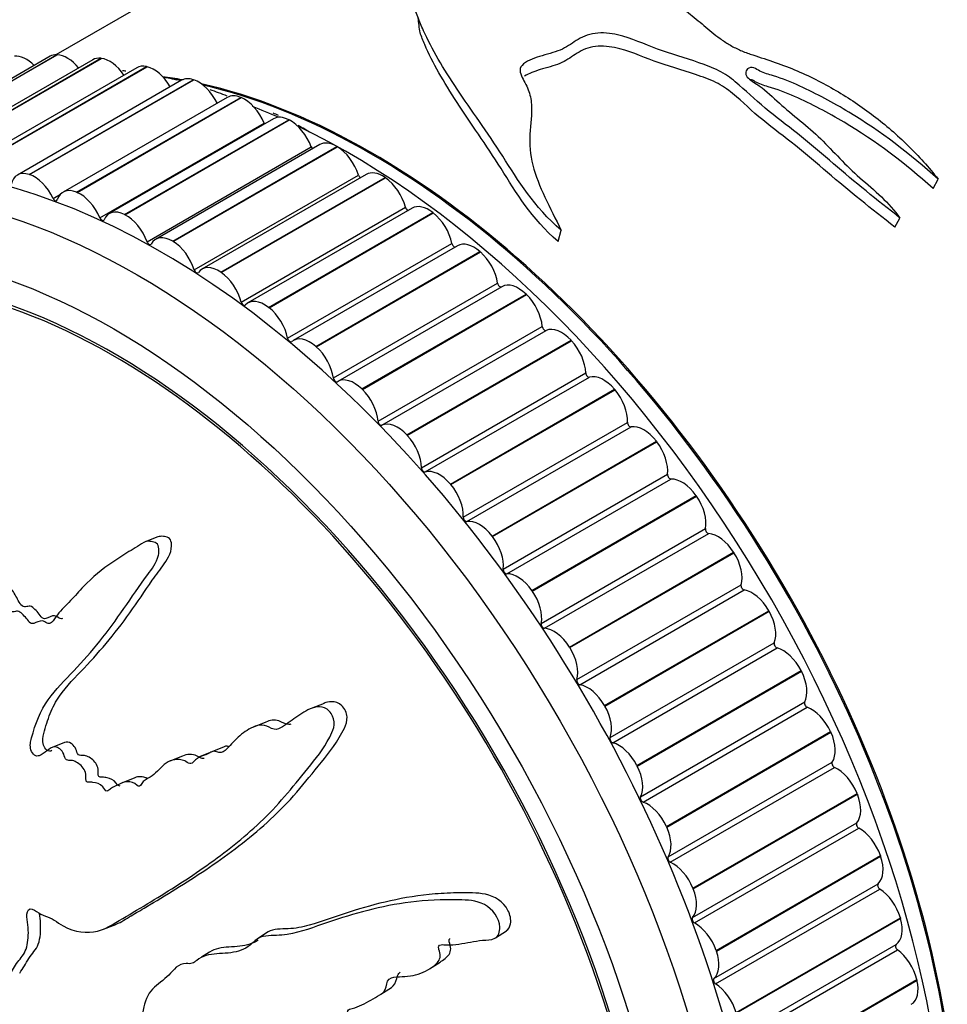
# Model space of a CAD drawing. Units: millimetres. Extents: x 0 to 1243, y 0 to 1074.
# Drawn here: x 263 to 290, y 276 to 305 of the extents above; entities that cross this region are included whole.
import ezdxf
from ezdxf import colors
from ezdxf.entities.mleader import LeaderData, LeaderLine
from ezdxf.math import Vec2, Vec3

# ---------------------------------------------------------------- set-up
doc = ezdxf.new("R2010")
doc.units = ezdxf.units.MM
doc.layers.add('DV7_Défaut', color=7, linetype='Continuous')
doc.layers.add('Défaut', color=7, linetype='Continuous')

# ---------------------------------------------------------------- blocks, each defined once
blk = doc.blocks.new('_DOT')
at = {"color": 0}
blk.add_line((0, 0), (-1, 0), dxfattribs=at)
at = {"color": 0, "const_width": 0.333}
blk.add_lwpolyline([(-0.1665, 0, 1), (0.1665, 0, 1)], format="xyb", close=True, dxfattribs=at)
blk = doc.blocks.new('SE6')
at = {"layer": 'DV7_Défaut', "color": 7, "linetype": 'Continuous'}
for p, q in [((269.668, 307.843), (263.624, 304.354)), ((263.451, 304.307), (258.502, 301.449)), ((258.697, 301.496), (263.646, 304.354)), ((258.71, 301.496), (263.66, 304.353)), ((263.646, 304.354), (263.66, 304.353)), ((264.735, 304.205), (259.786, 301.347)), ((260.031, 301.39), (264.981, 304.248)), ((260.045, 301.388), (264.994, 304.246)), ((261.406, 301.14), (266.356, 303.997)), ((261.42, 301.136), (266.37, 303.994)), ((264.981, 304.248), (264.994, 304.246)), ((266.356, 303.997), (266.37, 303.994)), ((266.058, 303.964), (261.109, 301.106)), ((267.413, 303.585), (262.463, 300.727)), ((262.813, 300.746), (267.763, 303.603)), ((262.827, 300.741), (267.777, 303.599)), ((267.763, 303.603), (267.777, 303.599)), ((268.79, 303.07), (263.84, 300.213)), ((264.244, 300.211), (269.194, 303.068)), ((264.259, 300.205), (269.208, 303.062)), ((269.194, 303.068), (269.208, 303.062)), ((264.949, 299.438), (269.899, 302.296)), ((270.181, 302.423), (265.232, 299.565)), ((265.691, 299.538), (270.64, 302.396)), ((265.705, 299.531), (270.655, 302.388)), ((270.64, 302.396), (270.655, 302.388)), ((271.58, 301.647), (266.63, 298.789)), ((266.369, 298.719), (271.318, 301.576)), ((267.143, 298.732), (272.093, 301.59)), ((267.158, 298.723), (272.108, 301.581)), ((272.093, 301.59), (272.108, 301.581)), ((262.813, 300.746), (262.827, 300.741)), ((267.791, 297.871), (272.741, 300.728)), ((272.975, 300.747), (268.026, 297.89)), ((268.594, 297.797), (273.544, 300.654)), ((268.609, 297.787), (273.558, 300.644)), ((273.544, 300.654), (273.558, 300.644)), ((290.062, 300.324), (290.215, 300.604)), ((263.54, 300.024), (263.765, 300.153)), ((264.244, 300.211), (264.259, 300.205)), ((265.691, 299.538), (265.705, 299.531)), ((269.207, 296.899), (274.157, 299.757)), ((274.361, 299.729), (269.411, 296.871)), ((270.034, 296.738), (274.984, 299.596)), ((270.048, 296.727), (274.998, 299.585)), ((274.984, 299.596), (274.998, 299.585)), ((288.906, 299.159), (289.064, 299.432)), ((278.762, 298.722), (278.853, 299.064)), ((267.143, 298.732), (267.158, 298.723)), ((270.608, 295.81), (275.558, 298.667)), ((275.728, 298.598), (270.778, 295.74)), ((271.454, 295.563), (276.404, 298.421)), ((271.468, 295.551), (276.418, 298.409)), ((276.404, 298.421), (276.418, 298.409)), ((268.594, 297.797), (268.609, 297.787)), ((271.987, 294.609), (276.937, 297.467)), ((277.067, 297.362), (272.117, 294.504)), ((272.846, 294.278), (277.796, 297.136)), ((272.86, 294.265), (277.81, 297.123)), ((277.796, 297.136), (277.81, 297.123)), ((270.034, 296.738), (270.048, 296.727)), ((273.334, 293.304), (278.284, 296.162)), ((273.451, 293.184), (278.401, 296.042)), ((274.202, 292.891), (279.152, 295.749)), ((274.215, 292.877), (279.165, 295.734)), ((279.152, 295.749), (279.165, 295.734)), ((271.454, 295.563), (271.468, 295.551)), ((274.642, 291.903), (279.591, 294.761)), ((274.755, 291.775), (279.705, 294.633)), ((272.846, 294.278), (272.86, 294.265)), ((275.513, 291.41), (280.463, 294.268)), ((275.526, 291.395), (280.476, 294.253)), ((280.463, 294.268), (280.476, 294.253)), ((275.902, 290.415), (280.852, 293.272)), ((276.011, 290.279), (280.961, 293.137)), ((274.202, 292.891), (274.215, 292.877)), ((276.771, 289.845), (281.721, 292.703)), ((281.721, 292.703), (281.734, 292.686)), ((276.784, 289.829), (281.734, 292.686)), ((277.108, 288.847), (282.057, 291.705)), ((277.211, 288.705), (282.161, 291.563)), ((275.513, 291.41), (275.526, 291.395)), ((277.97, 288.204), (282.92, 291.062)), ((277.982, 288.187), (282.931, 291.045)), ((282.92, 291.062), (282.931, 291.045)), ((278.251, 287.21), (283.201, 290.068)), ((266.693, 289.823), (266.315, 289.671)), ((276.771, 289.845), (276.784, 289.829)), ((278.349, 287.062), (283.299, 289.92)), ((279.101, 286.497), (284.051, 289.355)), ((279.112, 286.48), (284.062, 289.338)), ((284.051, 289.355), (284.062, 289.338)), ((279.326, 285.514), (284.275, 288.372)), ((277.97, 288.204), (277.982, 288.187)), ((279.417, 285.361), (284.367, 288.219)), ((280.158, 284.736), (285.108, 287.593)), ((280.168, 284.718), (285.118, 287.575)), ((285.108, 287.593), (285.118, 287.575)), ((279.101, 286.497), (279.112, 286.48)), ((280.325, 283.768), (285.274, 286.626)), ((280.409, 283.612), (285.359, 286.469)), ((281.135, 282.929), (286.084, 285.787)), ((281.144, 282.911), (286.094, 285.769)), ((286.084, 285.787), (286.094, 285.769)), ((271.704, 284.8), (271.319, 284.645)), ((280.158, 284.736), (280.168, 284.718)), ((281.242, 281.983), (286.192, 284.841)), ((281.319, 281.824), (286.269, 284.682)), ((269.953, 284.234), (269.576, 284.082)), ((282.025, 281.089), (286.974, 283.947)), ((282.033, 281.07), (286.983, 283.928)), ((286.974, 283.947), (286.983, 283.928)), ((263.885, 283.618), (263.513, 283.468)), ((267.437, 283.21), (267.062, 283.059)), ((268.323, 283.335), (267.948, 283.184)), ((268.696, 283.491), (268.321, 283.34)), ((281.135, 282.929), (281.144, 282.911)), ((282.073, 280.171), (287.022, 283.028)), ((282.142, 280.009), (287.092, 282.867)), ((265.999, 282.556), (265.627, 282.406)), ((282.823, 279.226), (287.773, 282.084)), ((282.831, 279.207), (287.781, 282.065)), ((287.773, 282.084), (287.781, 282.065)), ((282.811, 278.341), (287.761, 281.198)), ((282.025, 281.089), (282.033, 281.07)), ((282.872, 278.178), (287.822, 281.036)), ((283.525, 277.351), (288.475, 280.209)), ((283.532, 277.333), (288.482, 280.19)), ((288.475, 280.209), (288.482, 280.19)), ((283.454, 276.504), (288.403, 279.362)), ((282.823, 279.226), (282.831, 279.207)), ((283.506, 276.342), (288.455, 279.2)), ((284.127, 275.477), (289.076, 278.334)), ((284.132, 275.458), (289.082, 278.316)), ((289.076, 278.334), (289.082, 278.316)), ((265.054, 277.987), (265.427, 278.137)), ((270.019, 277.907), (269.704, 277.705)), ((276.878, 277.73), (277.206, 277.94)), ((268.256, 277.302), (268.01, 277.144)), ((283.525, 277.351), (283.532, 277.333)), ((283.995, 274.673), (288.945, 277.531)), ((284.038, 274.512), (288.988, 277.369)), ((274.887, 276.795), (275.202, 276.997)), ((284.624, 273.613), (289.573, 276.471)), ((284.628, 273.594), (289.578, 276.452)), ((289.573, 276.471), (289.578, 276.452)), ((273.419, 276.031), (273.734, 276.232))]:
    blk.add_line(p, q, dxfattribs=at)
for centre, radius, start, end in [((-37.632, 264.976), 314.788, 7.3076, 7.39102), ((264.443, 292.043), 11.887, 83.765, 84.2746), ((264.443, 292.043), 11.887, 76.2407, 77.85), ((264.443, 292.043), 11.887, 68.576, 71.2219), ((265.174, 291.694), 11.995, 64.5322, 65.3538), ((265.174, 291.694), 11.995, 59.195, 61.3441)]:
    blk.add_arc(centre, radius, start, end, dxfattribs=at)
for centre, major_axis, start_param, end_param in [((302.807, 298.109), (12.5, -21.651), 0, 3.141593), ((302.807, 298.109), (12.5, -21.651), 0, 3.141593), ((303.514, 298.517), (12.75, -22.084), 0, 3.339947), ((262.726, 303.404), (-0.5, 0.866), 5.145414, 6.02061), ((263.951, 303.441), (0.5, -0.866), 2.802223, 3.141593), ((263.964, 303.441), (-0.5, 0.866), 4.992509, 5.94304), ((265.235, 303.339), (0.5, -0.866), 2.724653, 3.141593), ((265.248, 303.337), (-0.5, 0.866), 4.850502, 5.86547), ((266.558, 303.098), (0.5, -0.866), 2.647083, 3.141593), ((266.572, 303.095), (0.5, -0.866), 1.57486, 2.646307), ((273.144, 280.983), (12.5, -21.651), -3.598208, -3.562534), ((273.109, 280.962), (12.5, -21.651), -3.598112, -3.566294), ((267.913, 302.719), (0.5, -0.866), 2.569513, 3.141593), ((267.926, 302.714), (0.5, -0.866), 1.433215, 2.568737), ((273.144, 280.983), (12.5, -21.651), 0.473242, 2.651194), ((273.109, 280.962), (12.5, -21.651), 0.477891, 2.645876), ((269.29, 302.204), (0.5, -0.866), 2.491942, 3.141593), ((269.304, 302.198), (0.5, -0.866), 1.355645, 2.491167), ((272.437, 280.575), (12.75, -22.084), -3.809934, -3.766219), ((266.78, 277.309), (12.925, -22.387), 0, 3.155315), ((269.958, 302.305), (-0.05, 0.0866), 1.355645, 1.666708), ((270.681, 301.557), (0.5, -0.866), 2.414372, 3.141593), ((270.695, 301.55), (0.5, -0.866), 1.278075, 2.413596), ((272.437, 280.575), (12.75, -22.084), 0.752641, 2.440745), ((272.08, 300.781), (0.5, -0.866), 2.336802, 3.141593), ((271.381, 301.579), (-0.05, 0.0866), 1.278075, 1.986527), ((272.093, 300.773), (0.5, -0.866), 1.200505, 2.336026), ((262.963, 299.861), (0.5, -0.866), 2.569513, 3.705034), ((262.977, 299.857), (-0.5, 0.866), 4.574808, 5.710329), ((272.805, 300.724), (-0.05, 0.0866), 1.200505, 2.277568), ((273.475, 299.881), (0.5, -0.866), 2.259232, 3.141593), ((273.489, 299.872), (0.5, -0.866), 1.122935, 2.258456), ((264.34, 299.347), (0.5, -0.866), 2.491942, 3.627464), ((264.354, 299.341), (-0.5, 0.866), 4.497238, 5.632759), ((263.597, 300.041), (-0.05, 0.0866), 1.433215, 3.627464), ((274.861, 298.863), (0.5, -0.866), 2.181662, 3.141593), ((265.732, 298.699), (0.5, -0.866), 2.414372, 3.549894), ((265.746, 298.692), (-0.5, 0.866), 4.419668, 5.555189), ((274.223, 299.745), (-0.05, 0.0866), 1.122935, 2.551447), ((274.875, 298.852), (0.5, -0.866), 1.045364, 2.180886), ((265.366, 276.492), (11.55, -20.005), 0, 4.508697), ((265.009, 299.448), (-0.05, 0.0866), 1.355645, 3.549894), ((265.366, 276.492), (11.5, -19.919), 0, 3.916894), ((266.431, 298.721), (-0.05, 0.0866), 1.278075, 3.472323), ((267.13, 297.923), (0.5, -0.866), 2.336802, 3.472323), ((267.144, 297.915), (-0.5, 0.866), 4.342097, 5.477619), ((275.626, 298.649), (-0.05, 0.0866), 1.045364, 2.81518), ((276.228, 297.732), (0.5, -0.866), 2.104091, 3.141593), ((276.241, 297.72), (0.5, -0.866), 0.967794, 2.103316), ((267.856, 297.866), (-0.05, 0.0866), 1.200505, 3.394753), ((268.526, 297.024), (0.5, -0.866), 2.259232, 3.394753), ((268.54, 297.014), (-0.5, 0.866), 4.264527, 5.400049), ((277.006, 297.441), (-0.05, 0.0866), 0.967794, 3.073756), ((277.567, 296.496), (0.5, -0.866), 2.026521, 3.141593), ((269.274, 296.888), (-0.05, 0.0866), 1.122935, 3.317183), ((269.911, 296.005), (0.5, -0.866), 2.181662, 3.317183), ((277.58, 296.483), (0.5, -0.866), 0.890224, 2.025745), ((269.925, 295.994), (-0.5, 0.866), 4.186957, 5.322479), ((278.354, 296.13), (0.05, -0.0866), 4.031817, 6.226065), ((278.872, 295.161), (-0.5, 0.866), 5.090544, 6.226065), ((270.677, 295.791), (-0.05, 0.0866), 1.045364, 3.239613), ((271.278, 294.874), (0.5, -0.866), 2.104091, 3.239613), ((278.885, 295.147), (0.5, -0.866), 0.812654, 1.948175), ((271.291, 294.862), (-0.5, 0.866), 4.109387, 5.244908), ((272.056, 294.584), (-0.05, 0.0866), 0.967794, 3.162043), ((272.617, 293.638), (0.5, -0.866), 2.026521, 3.162043), ((279.662, 294.723), (0.05, -0.0866), 3.954247, 6.148495), ((280.133, 293.736), (-0.5, 0.866), 5.012973, 6.148495), ((272.631, 293.625), (-0.5, 0.866), 4.031817, 5.167338), ((280.146, 293.721), (0.5, -0.866), 0.735084, 1.870605), ((273.404, 293.272), (-0.05, 0.0866), 0.890224, 3.084472), ((273.922, 292.303), (-0.5, 0.866), 5.090544, 6.226065), ((280.922, 293.228), (0.05, -0.0866), 3.876676, 6.070925), ((281.344, 292.229), (-0.5, 0.866), 4.935403, 6.070925), ((273.935, 292.289), (-0.5, 0.866), 3.954247, 5.089768), ((281.356, 292.214), (0.5, -0.866), 0.657514, 1.793035), ((274.712, 291.865), (-0.05, 0.0866), 0.812654, 3.006902), ((275.183, 290.878), (-0.5, 0.866), 5.012973, 6.148495), ((282.127, 291.654), (0.05, -0.0866), 3.799106, 5.993354), ((282.497, 290.65), (-0.5, 0.866), 4.857833, 5.993354), ((275.196, 290.864), (-0.5, 0.866), 3.876676, 5.012198), ((282.509, 290.634), (0.5, -0.866), 0.579943, 1.715465), ((275.973, 290.37), (-0.05, 0.0866), 0.735084, 2.929332), ((276.394, 289.372), (-0.5, 0.866), 4.935403, 6.070925), ((283.27, 290.011), (0.05, -0.0866), 3.721536, 5.915784), ((276.406, 289.356), (-0.5, 0.866), 3.799106, 4.934628), ((283.586, 289.008), (-0.5, 0.866), 4.780263, 5.915784), ((283.596, 288.992), (0.5, -0.866), 0.502373, 1.637895), ((277.178, 288.796), (-0.05, 0.0866), 0.657514, 2.851762), ((277.548, 287.793), (-0.5, 0.866), 4.857833, 5.993354), ((284.343, 288.31), (0.05, -0.0866), 3.643966, 5.838214), ((277.559, 287.777), (-0.5, 0.866), 3.721536, 4.857057), ((284.603, 287.313), (0.5, -0.866), 1.5611, 2.696621), ((284.613, 287.296), (0.5, -0.866), 0.424803, 1.560324), ((278.32, 287.154), (-0.05, 0.0866), 0.579943, 2.774192), ((278.636, 286.151), (-0.5, 0.866), 4.780263, 5.915784), ((278.647, 286.134), (-0.5, 0.866), 3.643966, 4.779487), ((285.34, 286.559), (0.05, -0.0866), 3.566396, 5.760644), ((285.543, 285.575), (0.5, -0.866), 1.48353, 2.619051), ((285.552, 285.557), (0.5, -0.866), 0.347233, 1.482754), ((279.393, 285.452), (-0.05, 0.0866), 0.502373, 2.696621), ((279.653, 284.455), (-0.5, 0.866), 4.702693, 5.838214), ((279.663, 284.438), (0.5, -0.866), 0.424803, 1.560324), ((286.256, 284.769), (0.05, -0.0866), 3.488825, 5.683074), ((286.399, 283.804), (0.5, -0.866), 1.40596, 2.541481), ((286.407, 283.786), (0.5, -0.866), 0.269663, 1.405184), ((280.391, 283.701), (-0.05, 0.0866), 0.424803, 2.619051), ((280.593, 282.717), (-0.5, 0.866), 4.625123, 5.760644), ((280.602, 282.699), (0.5, -0.866), 0.347233, 1.482754), ((287.084, 282.953), (0.05, -0.0866), 3.411255, 5.605504), ((287.168, 282.011), (0.5, -0.866), 1.328389, 2.463911), ((287.175, 281.993), (0.5, -0.866), 0.192092, 1.327614), ((281.306, 281.912), (-0.05, 0.0866), 0.347233, 2.541481), ((281.449, 280.946), (-0.5, 0.866), 4.547552, 5.683074), ((287.82, 281.119), (0.05, -0.0866), 3.333685, 5.527933), ((281.458, 280.928), (0.5, -0.866), 0.269663, 1.405184), ((287.843, 280.208), (0.5, -0.866), 1.250819, 2.386341), ((282.134, 280.095), (-0.05, 0.0866), 0.269663, 2.463911), ((282.218, 279.154), (-0.5, 0.866), 4.469982, 5.605504), ((287.849, 280.19), (0.5, -0.866), 0.114522, 1.250044), ((288.459, 279.279), (0.05, -0.0866), 3.256115, 5.450363), ((282.225, 279.136), (0.5, -0.866), 0.192092, 1.327614), ((288.422, 278.404), (0.5, -0.866), 1.173249, 2.308771), ((282.87, 278.261), (-0.05, 0.0866), 0.192092, 2.386341), ((282.893, 277.35), (-0.5, 0.866), 4.392412, 5.527933), ((288.427, 278.386), (0.5, -0.866), 0.036952, 1.172473), ((282.9, 277.332), (0.5, -0.866), 0.114522, 1.250044), ((288.997, 277.445), (0.05, -0.0866), 3.178545, 5.372793), ((288.9, 276.61), (0.5, -0.866), 1.095679, 2.2312), ((283.509, 276.422), (-0.05, 0.0866), 0.114522, 2.308771), ((288.904, 276.592), (-0.5, 0.866), 3.141593, 4.236496), ((283.472, 275.546), (-0.5, 0.866), 4.314842, 5.450363)]:
    blk.add_ellipse(centre, major_axis=major_axis, ratio=0.57735, start_param=start_param, end_param=end_param, dxfattribs=at)
for centre, major_axis in [((266.073, 276.9), (12.75, -22.084)), ((265.366, 276.492), (12, -20.785))]:
    blk.add_ellipse(centre, major_axis=major_axis, ratio=0.57735, dxfattribs=at)
for points, knots in [([(278.853, 299.064), (278.029, 299.77), (277.559, 300.569), (276.622, 302.021), (276.139, 302.692), (275.301, 303.94), (274.955, 304.523), (274.64, 305.22), (274.582, 305.358), (274.479, 305.63), (274.406, 305.763), (274.474, 306.043), (274.646, 306.184), (275.015, 306.436), (275.229, 306.552), (275.46, 306.663)], [0, 0, 0, 0, 0.25, 0.25, 0.5, 0.5, 0.75, 0.75, 0.8125, 0.8125, 0.875, 0.875, 0.9375, 0.9375, 1, 1, 1, 1]), ([(281.439, 306.472), (281.778, 306.262), (282.117, 306.04), (282.607, 305.682), (282.767, 305.559), (283.08, 305.302), (283.231, 305.169), (283.472, 304.972), (283.555, 304.907), (283.729, 304.78), (283.822, 304.718), (284.016, 304.603), (284.117, 304.55), (284.328, 304.457), (284.437, 304.416), (284.769, 304.299), (284.999, 304.231), (285.448, 304.078), (285.669, 303.994), (286.319, 303.721), (286.738, 303.511), (287.532, 303.046), (287.91, 302.791), (288.632, 302.237), (288.978, 301.938), (289.631, 301.299), (289.935, 300.961), (290.215, 300.604)], [0, 0, 0, 0, 0.125, 0.125, 0.1875, 0.1875, 0.25, 0.25, 0.28125, 0.28125, 0.3125, 0.3125, 0.34375, 0.34375, 0.375, 0.375, 0.4375, 0.4375, 0.5, 0.5, 0.625, 0.625, 0.75, 0.75, 0.875, 0.875, 1, 1, 1, 1]), ([(278.762, 298.722), (277.95, 299.417), (277.496, 300.207), (276.587, 301.64), (276.117, 302.302), (275.31, 303.534), (274.979, 304.109), (274.69, 304.781), (274.641, 304.902), (274.598, 305.022)], [0, 0, 0, 0, 0.310352, 0.310352, 0.620704, 0.620704, 0.931056, 0.931056, 1, 1, 1, 1]), ([(289.064, 299.432), (288.373, 299.973), (287.698, 300.52), (286.738, 301.346), (286.422, 301.619), (285.773, 302.142), (285.439, 302.392), (284.801, 302.904), (284.511, 303.178), (284.066, 303.571), (283.912, 303.695), (283.561, 303.902), (283.364, 303.985), (282.747, 304.208), (282.314, 304.331), (281.497, 304.611), (281.127, 304.795), (280.507, 304.973), (280.277, 305.013), (279.816, 305.011), (279.594, 304.948), (279.261, 304.761), (279.122, 304.65), (278.786, 304.467), (278.573, 304.409), (278.149, 304.29), (277.939, 304.225), (277.697, 304.069), (277.637, 304.006), (277.604, 303.865), (277.623, 303.793), (277.713, 303.584), (277.805, 303.446), (277.916, 303.158), (277.946, 303.008), (277.978, 302.563), (277.928, 302.264), (277.891, 301.654), (277.92, 301.344), (278.161, 300.393), (278.518, 299.742), (278.853, 299.064)], [0, 0, 0, 0, 0.125, 0.125, 0.1875, 0.1875, 0.25, 0.25, 0.3125, 0.3125, 0.34375, 0.34375, 0.375, 0.375, 0.4375, 0.4375, 0.5, 0.5, 0.53125, 0.53125, 0.5625, 0.5625, 0.59375, 0.59375, 0.625, 0.625, 0.65625, 0.65625, 0.671875, 0.671875, 0.6875, 0.6875, 0.71875, 0.71875, 0.75, 0.75, 0.8125, 0.8125, 0.875, 0.875, 1, 1, 1, 1]), ([(288.906, 299.159), (288.207, 299.702), (287.527, 300.252), (286.559, 301.082), (286.239, 301.356), (285.582, 301.879), (285.246, 302.129), (284.609, 302.647), (284.328, 302.934), (283.865, 303.314), (283.699, 303.428), (283.322, 303.612), (283.116, 303.687), (282.486, 303.894), (282.057, 304.017), (281.255, 304.305), (280.893, 304.493), (280.248, 304.612), (280.016, 304.629), (279.593, 304.555), (279.425, 304.462), (279.128, 304.27), (278.989, 304.166), (278.632, 304.017), (278.418, 303.968), (278.048, 303.853), (277.875, 303.791), (277.752, 303.704)], [0, 0, 0, 0, 0.1917488, 0.1917488, 0.2876232, 0.2876232, 0.3834976, 0.3834976, 0.479372, 0.479372, 0.5273091, 0.5273091, 0.5752463, 0.5752463, 0.6711207, 0.6711207, 0.7669951, 0.7669951, 0.8149323, 0.8149323, 0.8628695, 0.8628695, 0.9108067, 0.9108067, 0.9587439, 0.9587439, 1, 1, 1, 1]), ([(290.215, 300.604), (289.378, 301.36), (288.483, 302.045), (287.049, 302.909), (286.558, 303.176), (285.789, 303.527), (285.523, 303.634), (285.111, 303.764), (284.968, 303.798), (284.783, 303.894), (284.727, 303.935), (284.592, 303.985), (284.515, 303.963), (284.386, 303.856), (284.399, 303.735), (284.59, 303.564), (284.714, 303.493), (285.047, 303.258), (285.231, 303.073), (285.827, 302.537), (286.283, 302.202), (287.065, 301.433), (287.427, 301.021), (288.29, 300.266), (288.745, 299.895), (289.064, 299.432)], [0, 0, 0, 0, 0.25, 0.25, 0.375, 0.375, 0.4375, 0.4375, 0.46875, 0.46875, 0.484375, 0.484375, 0.5, 0.5, 0.53125, 0.53125, 0.5625, 0.5625, 0.625, 0.625, 0.75, 0.75, 0.875, 0.875, 1, 1, 1, 1]), ([(290.062, 300.324), (289.227, 301.075), (288.336, 301.753), (286.898, 302.604), (286.407, 302.868), (285.631, 303.209), (285.367, 303.311), (284.956, 303.43), (284.82, 303.474), (284.654, 303.571), (284.6, 303.604), (284.543, 303.611)], [0, 0, 0, 0, 0.518873, 0.518873, 0.77831, 0.77831, 0.908028, 0.908028, 0.972887, 0.972887, 1, 1, 1, 1]), ([(262.161, 276.519), (262.246, 276.643), (262.329, 276.772), (262.485, 277.042), (262.598, 277.139), (262.749, 277.42), (262.784, 277.61), (262.795, 277.909), (262.791, 278.014), (262.77, 278.228), (262.745, 278.34), (262.755, 278.543), (262.819, 278.629), (262.997, 278.57), (263.083, 278.485), (263.26, 278.397), (263.35, 278.373), (263.529, 278.294), (263.617, 278.233), (264.061, 277.935), (264.429, 277.867), (265.091, 277.954), (265.357, 278.15), (265.916, 278.479), (266.198, 278.646), (267.046, 279.159), (267.615, 279.519), (268.727, 280.309), (269.273, 280.735), (270.296, 281.699), (270.745, 282.26), (271.451, 283.121), (271.688, 283.423), (271.923, 283.873), (271.97, 283.964), (272.021, 284.178), (272.016, 284.305), (271.912, 284.529), (271.823, 284.624), (271.621, 284.705), (271.515, 284.701), (271.232, 284.632), (271.071, 284.519), (270.758, 284.306), (270.609, 284.194), (270.375, 284.048), (270.294, 283.991), (270.1, 284.044), (270.004, 284.117), (269.71, 284.172), (269.538, 284.078), (269.231, 283.89), (269.095, 283.768), (268.902, 283.567), (268.841, 283.496), (268.709, 283.367), (268.637, 283.292), (268.489, 283.332), (268.44, 283.357), (268.343, 283.355), (268.301, 283.333), (268.183, 283.263), (268.099, 283.228), (267.92, 283.179), (267.849, 283.115), (267.748, 283.009), (267.707, 282.975), (267.606, 282.999), (267.556, 283.041), (267.301, 283.147), (267.101, 283.102), (266.789, 282.887), (266.672, 282.722), (266.447, 282.554), (266.354, 282.529), (266.247, 282.437), (266.224, 282.388), (266.165, 282.31), (266.115, 282.28), (265.986, 282.419), (265.876, 282.438), (265.682, 282.439), (265.598, 282.395), (265.434, 282.313), (265.346, 282.283), (265.236, 282.198), (265.206, 282.151), (265.11, 282.153), (265.079, 282.239), (264.95, 282.376), (264.838, 282.402), (264.69, 282.424), (264.642, 282.421), (264.569, 282.425), (264.537, 282.44), (264.524, 282.506), (264.528, 282.537), (264.528, 282.631), (264.52, 282.698), (264.471, 282.826), (264.427, 282.879), (264.291, 283.007), (264.187, 283.073), (264.04, 283.082), (263.991, 283.071), (263.891, 283.123), (263.887, 283.21), (263.805, 283.394), (263.69, 283.484), (263.499, 283.486), (263.425, 283.421), (263.277, 283.31), (263.205, 283.252), (263.077, 283.207), (263.027, 283.205), (262.933, 283.275), (262.893, 283.335), (262.831, 283.526), (262.86, 283.648), (263.003, 284.187), (263.159, 284.586), (263.618, 285.232), (263.9, 285.499), (264.436, 286.067), (264.697, 286.365), (265.451, 287.301), (265.89, 287.993), (266.514, 288.852), (266.659, 289.022), (266.728, 289.324), (266.734, 289.389), (266.722, 289.523), (266.7, 289.6), (266.6, 289.663), (266.546, 289.668), (266.44, 289.688), (266.386, 289.692), (266.242, 289.652), (266.163, 289.581), (265.993, 289.477), (265.909, 289.425), (265.658, 289.27), (265.494, 289.166), (265.017, 288.841), (264.722, 288.604), (264.324, 288.183), (264.195, 288.037), (263.93, 287.757), (263.793, 287.624), (263.607, 287.395), (263.559, 287.297), (263.453, 287.202), (263.404, 287.189), (263.309, 287.241), (263.262, 287.285), (263.121, 287.294), (263.043, 287.235), (262.914, 287.197), (262.86, 287.198), (262.783, 287.3), (262.745, 287.352), (262.619, 287.487), (262.525, 287.588), (262.389, 287.571), (262.345, 287.554), (262.251, 287.563), (262.204, 287.61), (262.1, 287.775), (262.042, 287.898), (261.938, 288.063), (261.895, 288.109), (261.803, 288.158), (261.753, 288.185), (261.665, 288.359), (261.643, 288.492), (261.588, 288.747), (261.555, 288.873), (261.451, 289.252), (261.377, 289.504), (261.193, 290.266), (261.078, 290.776), (260.794, 291.785), (260.662, 292.293), (260.488, 293.06), (260.453, 293.327), (260.304, 293.678), (260.225, 293.772), (260.09, 293.8), (260.045, 293.808), (259.957, 293.793), (259.919, 293.752), (259.877, 293.573), (259.884, 293.437), (259.876, 293.179), (259.875, 293.05), (259.878, 292.663), (259.89, 292.405), (259.95, 291.63), (260.024, 291.115), (260.262, 289.578), (260.436, 288.554), (260.705, 287.277), (260.763, 287.022), (260.903, 286.514), (260.987, 286.26), (261.122, 285.75), (261.169, 285.49), (261.186, 285.175), (261.193, 285.108), (261.173, 285.026), (261.155, 285.003), (261.109, 285.035), (261.092, 285.065), (261.001, 285.196), (260.91, 285.308), (260.776, 285.311), (260.736, 285.292), (260.686, 285.246), (260.669, 285.219), (260.628, 285.261), (260.609, 285.287), (260.519, 285.416), (260.445, 285.521), (260.267, 285.646), (260.164, 285.671), (260.069, 285.574), (260.051, 285.52), (259.988, 285.455), (259.936, 285.509), (259.82, 285.649), (259.744, 285.75), (259.615, 285.856), (259.569, 285.882), (259.504, 285.888), (259.482, 285.878), (259.438, 285.905), (259.423, 285.941), (259.345, 286.085), (259.292, 286.207), (259.179, 286.447), (259.114, 286.581), (258.981, 286.655), (258.937, 286.652), (258.848, 286.673), (258.819, 286.746), (258.746, 286.935), (258.705, 287.064), (258.587, 287.453), (258.515, 287.713), (258.412, 288.106), (258.379, 288.237), (258.313, 288.499), (258.273, 288.64), (258.154, 288.79), (258.107, 288.819), (258.015, 288.875), (257.964, 288.918), (257.912, 289.126), (257.875, 289.264), (257.742, 289.67), (257.635, 289.933), (257.483, 290.331), (257.434, 290.475), (257.273, 290.663), (257.17, 290.717), (257.054, 290.971), (257.033, 291.116), (256.995, 291.394), (256.978, 291.533), (256.905, 291.951), (256.829, 292.228), (256.685, 292.62), (256.636, 292.754), (256.537, 292.925), (256.498, 292.974), (256.41, 293.026), (256.365, 293.025), (256.299, 293.036), (256.275, 293.041), (256.236, 293.086), (256.229, 293.126), (256.218, 293.231), (256.222, 293.301), (256.221, 293.511), (256.215, 293.653), (256.186, 294.079), (256.155, 294.364), (256.162, 294.79), (256.177, 294.932), (256.132, 295.216), (256.051, 295.314), (255.801, 295.438), (255.613, 295.315), (255.402, 294.856), (255.378, 294.559), (255.329, 293.711), (255.352, 293.137), (255.556, 291.447), (255.864, 290.339), (256.334, 288.684), (256.506, 288.134), (256.683, 287.303), (256.712, 287.022), (256.796, 286.607), (256.838, 286.468), (256.959, 286.205), (257.031, 286.079), (257.206, 285.68), (257.282, 285.393), (257.406, 284.81), (257.444, 284.517), (257.579, 284.082), (257.638, 283.94), (257.737, 283.734), (257.771, 283.666), (257.82, 283.52), (257.831, 283.441), (257.89, 283.044), (258.075, 282.797), (258.373, 282.264), (258.505, 281.98), (258.813, 281.455), (259.011, 281.242), (259.417, 280.891), (259.626, 280.732), (260.014, 280.298), (260.161, 279.999), (260.426, 279.618), (260.521, 279.499), (260.698, 279.243), (260.781, 279.098), (260.857, 278.798), (260.861, 278.649), (260.894, 278.351), (260.928, 278.2), (261.053, 277.888), (261.139, 277.739), (261.341, 277.496), (261.466, 277.427), (261.622, 277.235), (261.648, 277.149), (261.733, 277.005), (261.798, 276.963), (261.903, 276.84), (261.946, 276.765), (262.04, 276.624), (262.097, 276.567), (262.153, 276.509)], [0, 0, 0, 0, 0.007813, 0.007813, 0.015625, 0.015625, 0.023438, 0.023438, 0.027344, 0.027344, 0.03125, 0.03125, 0.035156, 0.035156, 0.039063, 0.039063, 0.042969, 0.042969, 0.046875, 0.046875, 0.0625, 0.0625, 0.078125, 0.078125, 0.09375, 0.09375, 0.125, 0.125, 0.15625, 0.15625, 0.1875, 0.1875, 0.203125, 0.203125, 0.207031, 0.207031, 0.210938, 0.210938, 0.214844, 0.214844, 0.21875, 0.21875, 0.226563, 0.226563, 0.234375, 0.234375, 0.238281, 0.238281, 0.242188, 0.242188, 0.25, 0.25, 0.257813, 0.257813, 0.261719, 0.261719, 0.265625, 0.265625, 0.267578, 0.267578, 0.269531, 0.269531, 0.273438, 0.273438, 0.277344, 0.277344, 0.279297, 0.279297, 0.28125, 0.28125, 0.289063, 0.289063, 0.296875, 0.296875, 0.300781, 0.300781, 0.302734, 0.302734, 0.304688, 0.304688, 0.308594, 0.308594, 0.3125, 0.3125, 0.316406, 0.316406, 0.318359, 0.318359, 0.320313, 0.320313, 0.324219, 0.324219, 0.326172, 0.326172, 0.327148, 0.327148, 0.328125, 0.328125, 0.330078, 0.330078, 0.332031, 0.332031, 0.335938, 0.335938, 0.337891, 0.337891, 0.339844, 0.339844, 0.34375, 0.34375, 0.347656, 0.347656, 0.351563, 0.351563, 0.353516, 0.353516, 0.355469, 0.355469, 0.359375, 0.359375, 0.375, 0.375, 0.390625, 0.390625, 0.40625, 0.40625, 0.4375, 0.4375, 0.445313, 0.445313, 0.447266, 0.447266, 0.449219, 0.449219, 0.451172, 0.451172, 0.453125, 0.453125, 0.457031, 0.457031, 0.460938, 0.460938, 0.46875, 0.46875, 0.484375, 0.484375, 0.492188, 0.492188, 0.5, 0.5, 0.503906, 0.503906, 0.505859, 0.505859, 0.507813, 0.507813, 0.511719, 0.511719, 0.513672, 0.513672, 0.515625, 0.515625, 0.519531, 0.519531, 0.521484, 0.521484, 0.523438, 0.523438, 0.527344, 0.527344, 0.529297, 0.529297, 0.53125, 0.53125, 0.535156, 0.535156, 0.539063, 0.539063, 0.546875, 0.546875, 0.5625, 0.5625, 0.578125, 0.578125, 0.585938, 0.585938, 0.589844, 0.589844, 0.591797, 0.591797, 0.59375, 0.59375, 0.597656, 0.597656, 0.601563, 0.601563, 0.609375, 0.609375, 0.625, 0.625, 0.65625, 0.65625, 0.664063, 0.664063, 0.671875, 0.671875, 0.679688, 0.679688, 0.681641, 0.681641, 0.682617, 0.682617, 0.683594, 0.683594, 0.6875, 0.6875, 0.689453, 0.689453, 0.69043, 0.69043, 0.691406, 0.691406, 0.695313, 0.695313, 0.699219, 0.699219, 0.701172, 0.701172, 0.703125, 0.703125, 0.707031, 0.707031, 0.708984, 0.708984, 0.709961, 0.709961, 0.710938, 0.710938, 0.714844, 0.714844, 0.71875, 0.71875, 0.720703, 0.720703, 0.722656, 0.722656, 0.726563, 0.726563, 0.734375, 0.734375, 0.738281, 0.738281, 0.742188, 0.742188, 0.744141, 0.744141, 0.746094, 0.746094, 0.75, 0.75, 0.757813, 0.757813, 0.761719, 0.761719, 0.765625, 0.765625, 0.769531, 0.769531, 0.773438, 0.773438, 0.78125, 0.78125, 0.785156, 0.785156, 0.787109, 0.787109, 0.789063, 0.789063, 0.790039, 0.790039, 0.791016, 0.791016, 0.792969, 0.792969, 0.796875, 0.796875, 0.804688, 0.804688, 0.808594, 0.808594, 0.8125, 0.8125, 0.820313, 0.820313, 0.828125, 0.828125, 0.84375, 0.84375, 0.875, 0.875, 0.890625, 0.890625, 0.898438, 0.898438, 0.902344, 0.902344, 0.90625, 0.90625, 0.914063, 0.914063, 0.921875, 0.921875, 0.925781, 0.925781, 0.927734, 0.927734, 0.929688, 0.929688, 0.9375, 0.9375, 0.945313, 0.945313, 0.953125, 0.953125, 0.960938, 0.960938, 0.96875, 0.96875, 0.972656, 0.972656, 0.976563, 0.976563, 0.980469, 0.980469, 0.984375, 0.984375, 0.988281, 0.988281, 0.992188, 0.992188, 0.994141, 0.994141, 0.996094, 0.996094, 0.998047, 0.998047, 1, 1, 1, 1]), ([(263.819, 287.357), (263.81, 287.353), (263.8, 287.351), (263.746, 287.346), (263.699, 287.387), (263.562, 287.473), (263.469, 287.418), (263.341, 287.362), (263.298, 287.34), (263.198, 287.369), (263.163, 287.443), (263.081, 287.543), (263.036, 287.587), (262.947, 287.674), (262.9, 287.72), (262.802, 287.734), (262.758, 287.716), (262.664, 287.704), (262.611, 287.722), (262.49, 287.874), (262.437, 288.007), (262.334, 288.175), (262.3, 288.231), (262.203, 288.298), (262.144, 288.315), (262.04, 288.472), (262.02, 288.613), (261.965, 288.87), (261.933, 288.998), (261.828, 289.379), (261.754, 289.633), (261.629, 290.145), (261.573, 290.402), (261.389, 291.171), (261.231, 291.678), (261.036, 292.448), (260.977, 292.706), (260.862, 293.223), (260.828, 293.494), (260.675, 293.844), (260.592, 293.93), (260.455, 293.954), (260.409, 293.962), (260.361, 293.949), (260.357, 293.948), (260.353, 293.946)], [0, 0, 0, 0, 0.005167, 0.005167, 0.027728, 0.027728, 0.07285, 0.07285, 0.095411, 0.095411, 0.117972, 0.117972, 0.140533, 0.140533, 0.163094, 0.163094, 0.185654, 0.185654, 0.208215, 0.208215, 0.253337, 0.253337, 0.275898, 0.275898, 0.298459, 0.298459, 0.343581, 0.343581, 0.388702, 0.388702, 0.478946, 0.478946, 0.56919, 0.56919, 0.749677, 0.749677, 0.83992, 0.83992, 0.930164, 0.930164, 0.975285, 0.975285, 0.997846, 0.997846, 1, 1, 1, 1]), ([(263.505, 283.374), (263.455, 283.355), (263.403, 283.351), (263.26, 283.46), (263.217, 283.611), (263.236, 283.843), (263.27, 283.943), (263.33, 284.148), (263.362, 284.249), (263.468, 284.544), (263.55, 284.728), (263.852, 285.225), (264.116, 285.491), (264.896, 286.302), (265.394, 286.887), (266.08, 287.843), (266.296, 288.181), (266.646, 288.675), (266.772, 288.833), (267.004, 289.183), (267.141, 289.385), (267.094, 289.705), (267.062, 289.771), (266.964, 289.816), (266.913, 289.824), (266.804, 289.843), (266.749, 289.834), (266.696, 289.816)], [0, 0, 0, 0, 0.0217441, 0.0217441, 0.0585408, 0.0585408, 0.0953375, 0.0953375, 0.1321342, 0.1321342, 0.2057277, 0.2057277, 0.3529146, 0.3529146, 0.6472883, 0.6472883, 0.7944752, 0.7944752, 0.8680687, 0.8680687, 0.9416621, 0.9416621, 0.9600605, 0.9600605, 0.9784588, 0.9784588, 1, 1, 1, 1]), ([(265.427, 278.137), (265.431, 278.139), (265.435, 278.14), (265.598, 278.208), (265.74, 278.307), (266.037, 278.481), (266.187, 278.569), (266.636, 278.835), (266.937, 279.016), (267.842, 279.577), (268.444, 279.976), (269.611, 280.861), (270.178, 281.344), (270.947, 282.187), (271.187, 282.489), (271.684, 283.098), (271.947, 283.401), (272.219, 283.86), (272.272, 283.954), (272.365, 284.155), (272.405, 284.265), (272.39, 284.513), (272.332, 284.64), (272.155, 284.819), (272.039, 284.852), (271.851, 284.849), (271.775, 284.83), (271.702, 284.802)], [0, 0, 0, 0, 0.001493, 0.001493, 0.0558, 0.0558, 0.110107, 0.110107, 0.218722, 0.218722, 0.435951, 0.435951, 0.653181, 0.653181, 0.761795, 0.761795, 0.87041, 0.87041, 0.897563, 0.897563, 0.924717, 0.924717, 0.951871, 0.951871, 0.979024, 0.979024, 1, 1, 1, 1]), ([(270.704, 284.175), (270.684, 284.168), (270.665, 284.164), (270.548, 284.154), (270.444, 284.234), (270.204, 284.32), (270.072, 284.291), (269.951, 284.237)], [0, 0, 0, 0, 0.083016, 0.083016, 0.466231, 0.466231, 1, 1, 1, 1]), ([(265.557, 282.308), (265.519, 282.297), (265.473, 282.343), (265.372, 282.499), (265.261, 282.533), (265.118, 282.568), (265.07, 282.573), (265, 282.574), (264.977, 282.572), (264.929, 282.579), (264.905, 282.604), (264.895, 282.695), (264.903, 282.753), (264.884, 282.876), (264.861, 282.942), (264.75, 283.097), (264.651, 283.171), (264.508, 283.226), (264.46, 283.23), (264.367, 283.228), (264.306, 283.226), (264.244, 283.341), (264.242, 283.412), (264.171, 283.519), (264.127, 283.562), (264.015, 283.639), (263.947, 283.638), (263.886, 283.616)], [0, 0, 0, 0, 0.065416, 0.065416, 0.20444, 0.20444, 0.273952, 0.273952, 0.308708, 0.308708, 0.343464, 0.343464, 0.412976, 0.412976, 0.482488, 0.482488, 0.621512, 0.621512, 0.691024, 0.691024, 0.760536, 0.760536, 0.830048, 0.830048, 0.899561, 0.899561, 1, 1, 1, 1]), ([(268.822, 283.499), (268.81, 283.502), (268.797, 283.505), (268.754, 283.509), (268.724, 283.503), (268.696, 283.491)], [0, 0, 0, 0, 0.280608, 0.280608, 1, 1, 1, 1]), ([(268.087, 283.142), (268.071, 283.136), (268.053, 283.134), (267.984, 283.148), (267.933, 283.19), (267.727, 283.278), (267.571, 283.267), (267.436, 283.21)], [0, 0, 0, 0, 0.082661, 0.082661, 0.307256, 0.307256, 1, 1, 1, 1]), ([(266.383, 282.526), (266.313, 282.57), (266.237, 282.585), (266.107, 282.591), (266.052, 282.577), (265.999, 282.556)], [0, 0, 0, 0, 0.543316, 0.543316, 1, 1, 1, 1]), ([(277.201, 277.947), (277.266, 277.993), (277.312, 278.064), (277.348, 278.281), (277.317, 278.429), (277.114, 278.819), (276.84, 278.99), (276.306, 279.096), (276.048, 279.087), (275.542, 279.084), (275.293, 279.073), (274.575, 279.014), (274.13, 278.941), (273.278, 278.751), (272.87, 278.636), (272.061, 278.377), (271.667, 278.22), (271.052, 278.053), (270.842, 278.013), (270.411, 277.992), (270.188, 278.011), (270.019, 277.907)], [0, 0, 0, 0, 0.027103, 0.027103, 0.069586, 0.069586, 0.154552, 0.154552, 0.239517, 0.239517, 0.324483, 0.324483, 0.494414, 0.494414, 0.664346, 0.664346, 0.834277, 0.834277, 0.919243, 0.919243, 1, 1, 1, 1]), ([(263.787, 272.91), (263.937, 272.748), (264.09, 272.589), (264.402, 272.282), (264.543, 272.098), (264.861, 271.8), (265.043, 271.688), (265.308, 271.571), (265.397, 271.541), (265.571, 271.498), (265.656, 271.494), (265.837, 271.415), (265.943, 271.304), (265.981, 271.093), (265.95, 271.01), (265.963, 270.812), (265.987, 270.705), (266.008, 270.503), (265.999, 270.412), (265.963, 269.952), (266.088, 269.52), (266.494, 268.686), (266.798, 268.303), (267.362, 267.536), (267.647, 267.155), (268.515, 266.02), (269.112, 265.276), (270.352, 263.833), (270.994, 263.132), (272.34, 261.785), (273.051, 261.144), (274.149, 260.221), (274.529, 259.925), (275.036, 259.631), (275.139, 259.574), (275.35, 259.496), (275.457, 259.485), (275.599, 259.554), (275.637, 259.625), (275.606, 259.803), (275.55, 259.903), (275.348, 260.182), (275.17, 260.356), (274.83, 260.704), (274.657, 260.879), (274.414, 261.151), (274.324, 261.25), (274.273, 261.445), (274.288, 261.532), (274.189, 261.837), (274.021, 262.046), (273.705, 262.425), (273.532, 262.603), (273.262, 262.861), (273.169, 262.945), (272.992, 263.119), (272.89, 263.217), (272.851, 263.371), (272.848, 263.42), (272.798, 263.528), (272.758, 263.579), (272.638, 263.726), (272.566, 263.827), (272.435, 264.037), (272.343, 264.13), (272.201, 264.267), (272.151, 264.32), (272.121, 264.428), (272.132, 264.474), (272.097, 264.737), (271.958, 264.974), (271.616, 265.374), (271.414, 265.544), (271.156, 265.839), (271.088, 265.952), (270.955, 266.096), (270.901, 266.133), (270.804, 266.22), (270.753, 266.285), (270.809, 266.402), (270.77, 266.525), (270.674, 266.751), (270.594, 266.859), (270.441, 267.071), (270.371, 267.181), (270.242, 267.331), (270.187, 267.377), (270.141, 267.491), (270.2, 267.507), (270.253, 267.629), (270.22, 267.757), (270.165, 267.929), (270.138, 267.988), (270.106, 268.075), (270.103, 268.11), (270.154, 268.11), (270.182, 268.099), (270.264, 268.077), (270.318, 268.07), (270.404, 268.101), (270.428, 268.142), (270.47, 268.279), (270.476, 268.389), (270.409, 268.568), (270.376, 268.629), (270.371, 268.741), (270.444, 268.726), (270.562, 268.787), (270.583, 268.908), (270.489, 269.144), (270.396, 269.251), (270.226, 269.459), (270.139, 269.563), (270.037, 269.734), (270.01, 269.797), (270.024, 269.9), (270.055, 269.938), (270.19, 269.974), (270.311, 269.909), (270.848, 269.613), (271.272, 269.337), (272.061, 268.642), (272.433, 268.247), (273.194, 267.492), (273.582, 267.126), (274.769, 266.058), (275.588, 265.39), (276.644, 264.579), (276.864, 264.401), (277.16, 264.303), (277.219, 264.292), (277.329, 264.296), (277.385, 264.316), (277.389, 264.42), (277.366, 264.479), (277.331, 264.592), (277.308, 264.651), (277.201, 264.811), (277.1, 264.903), (276.925, 265.102), (276.838, 265.202), (276.578, 265.503), (276.406, 265.706), (275.886, 266.309), (275.534, 266.704), (274.97, 267.261), (274.778, 267.443), (274.404, 267.815), (274.22, 268.005), (273.929, 268.273), (273.819, 268.35), (273.685, 268.496), (273.649, 268.559), (273.646, 268.669), (273.661, 268.719), (273.599, 268.893), (273.508, 269.001), (273.41, 269.169), (273.384, 269.237), (273.435, 269.316), (273.46, 269.355), (273.514, 269.492), (273.555, 269.594), (273.472, 269.77), (273.436, 269.828), (273.396, 269.947), (273.413, 269.999), (273.505, 270.105), (273.582, 270.159), (273.673, 270.267), (273.691, 270.315), (273.688, 270.426), (273.686, 270.486), (273.793, 270.571), (273.896, 270.579), (274.09, 270.61), (274.183, 270.632), (274.459, 270.708), (274.64, 270.764), (275.208, 270.884), (275.592, 270.954), (276.324, 271.202), (276.698, 271.329), (277.275, 271.533), (277.489, 271.58), (277.718, 271.782), (277.76, 271.888), (277.717, 272.065), (277.702, 272.125), (277.645, 272.239), (277.59, 272.287), (277.414, 272.336), (277.3, 272.326), (277.072, 272.336), (276.96, 272.34), (276.626, 272.349), (276.409, 272.35), (275.768, 272.339), (275.359, 272.314), (274.146, 272.234), (273.347, 272.16), (272.376, 272.016), (272.184, 271.982), (271.813, 271.885), (271.636, 271.82), (271.262, 271.734), (271.06, 271.722), (270.795, 271.763), (270.741, 271.767), (270.66, 271.81), (270.631, 271.839), (270.636, 271.893), (270.653, 271.91), (270.721, 272.005), (270.773, 272.105), (270.708, 272.284), (270.672, 272.342), (270.608, 272.418), (270.576, 272.446), (270.591, 272.494), (270.604, 272.514), (270.671, 272.611), (270.725, 272.69), (270.744, 272.909), (270.714, 273.045), (270.583, 273.195), (270.527, 273.231), (270.439, 273.332), (270.46, 273.392), (270.523, 273.525), (270.573, 273.61), (270.6, 273.77), (270.6, 273.829), (270.572, 273.92), (270.553, 273.952), (270.553, 274.01), (270.578, 274.022), (270.663, 274.104), (270.742, 274.156), (270.893, 274.268), (270.977, 274.335), (270.975, 274.51), (270.95, 274.573), (270.924, 274.697), (270.973, 274.725), (271.1, 274.793), (271.191, 274.828), (271.468, 274.925), (271.659, 274.981), (271.947, 275.058), (272.044, 275.083), (272.238, 275.133), (272.34, 275.166), (272.411, 275.312), (272.412, 275.376), (272.414, 275.5), (272.426, 275.565), (272.58, 275.605), (272.681, 275.636), (272.967, 275.759), (273.141, 275.87), (273.409, 276.024), (273.509, 276.071), (273.591, 276.276), (273.588, 276.417), (273.749, 276.546), (273.864, 276.552), (274.086, 276.561), (274.198, 276.564), (274.523, 276.612), (274.725, 276.688), (274.993, 276.865), (275.084, 276.927), (275.182, 277.063), (275.205, 277.119), (275.207, 277.248), (275.183, 277.316), (275.16, 277.416), (275.153, 277.451), (275.172, 277.508), (275.203, 277.518), (275.289, 277.529), (275.351, 277.521), (275.532, 277.517), (275.652, 277.525), (276.007, 277.574), (276.238, 277.636), (276.61, 277.668), (276.741, 277.661), (276.964, 277.771), (277.009, 277.912), (276.991, 278.324), (276.791, 278.599), (276.288, 278.866), (276.019, 278.869), (275.259, 278.889), (274.774, 278.864), (273.412, 278.693), (272.607, 278.462), (271.409, 278.057), (271.019, 277.899), (270.387, 277.797), (270.159, 277.811), (269.841, 277.771), (269.742, 277.737), (269.574, 277.608), (269.501, 277.524), (269.243, 277.345), (269.033, 277.296), (268.589, 277.247), (268.355, 277.261), (268.046, 277.166), (267.952, 277.112), (267.824, 277.015), (267.781, 276.982), (267.68, 276.946), (267.616, 276.951), (267.302, 276.97), (267.18, 276.757), (266.868, 276.457), (266.688, 276.341), (266.388, 276.033), (266.302, 275.801), (266.201, 275.305), (266.168, 275.046), (265.986, 274.616), (265.801, 274.498), (265.603, 274.242), (265.547, 274.144), (265.414, 273.976), (265.33, 273.906), (265.108, 273.898), (264.981, 273.944), (264.74, 273.999), (264.626, 274.005), (264.419, 273.939), (264.333, 273.871), (264.223, 273.674), (264.226, 273.525), (264.137, 273.38), (264.076, 273.375), (263.994, 273.311), (263.99, 273.236), (263.936, 273.139), (263.892, 273.108), (263.818, 273.033), (263.796, 272.978), (263.775, 272.923)], [0, 0, 0, 0, 0.007813, 0.007813, 0.015625, 0.015625, 0.023438, 0.023438, 0.027344, 0.027344, 0.03125, 0.03125, 0.035156, 0.035156, 0.039063, 0.039063, 0.042969, 0.042969, 0.046875, 0.046875, 0.0625, 0.0625, 0.078125, 0.078125, 0.09375, 0.09375, 0.125, 0.125, 0.15625, 0.15625, 0.1875, 0.1875, 0.203125, 0.203125, 0.207031, 0.207031, 0.210938, 0.210938, 0.214844, 0.214844, 0.21875, 0.21875, 0.226563, 0.226563, 0.234375, 0.234375, 0.238281, 0.238281, 0.242188, 0.242188, 0.25, 0.25, 0.257813, 0.257813, 0.261719, 0.261719, 0.265625, 0.265625, 0.267578, 0.267578, 0.269531, 0.269531, 0.273438, 0.273438, 0.277344, 0.277344, 0.279297, 0.279297, 0.28125, 0.28125, 0.289063, 0.289063, 0.296875, 0.296875, 0.300781, 0.300781, 0.302734, 0.302734, 0.304688, 0.304688, 0.308594, 0.308594, 0.3125, 0.3125, 0.316406, 0.316406, 0.318359, 0.318359, 0.320313, 0.320313, 0.324219, 0.324219, 0.326172, 0.326172, 0.327148, 0.327148, 0.328125, 0.328125, 0.330078, 0.330078, 0.332031, 0.332031, 0.335938, 0.335938, 0.337891, 0.337891, 0.339844, 0.339844, 0.34375, 0.34375, 0.347656, 0.347656, 0.351563, 0.351563, 0.353516, 0.353516, 0.355469, 0.355469, 0.359375, 0.359375, 0.375, 0.375, 0.390625, 0.390625, 0.40625, 0.40625, 0.4375, 0.4375, 0.445312, 0.445312, 0.447266, 0.447266, 0.449219, 0.449219, 0.451172, 0.451172, 0.453125, 0.453125, 0.457031, 0.457031, 0.460937, 0.460937, 0.46875, 0.46875, 0.484375, 0.484375, 0.492187, 0.492187, 0.5, 0.5, 0.503906, 0.503906, 0.505859, 0.505859, 0.507812, 0.507812, 0.511719, 0.511719, 0.513672, 0.513672, 0.515625, 0.515625, 0.519531, 0.519531, 0.521484, 0.521484, 0.523437, 0.523437, 0.527344, 0.527344, 0.529297, 0.529297, 0.53125, 0.53125, 0.535156, 0.535156, 0.539062, 0.539062, 0.546875, 0.546875, 0.5625, 0.5625, 0.578125, 0.578125, 0.585937, 0.585937, 0.589844, 0.589844, 0.591797, 0.591797, 0.59375, 0.59375, 0.597656, 0.597656, 0.601562, 0.601562, 0.609375, 0.609375, 0.625, 0.625, 0.65625, 0.65625, 0.664062, 0.664062, 0.671875, 0.671875, 0.679687, 0.679687, 0.681641, 0.681641, 0.682617, 0.682617, 0.683594, 0.683594, 0.6875, 0.6875, 0.689453, 0.689453, 0.69043, 0.69043, 0.691406, 0.691406, 0.695312, 0.695312, 0.699219, 0.699219, 0.701172, 0.701172, 0.703125, 0.703125, 0.707031, 0.707031, 0.708984, 0.708984, 0.709961, 0.709961, 0.710937, 0.710937, 0.714844, 0.714844, 0.71875, 0.71875, 0.720703, 0.720703, 0.722656, 0.722656, 0.726562, 0.726562, 0.734375, 0.734375, 0.738281, 0.738281, 0.742187, 0.742187, 0.744141, 0.744141, 0.746094, 0.746094, 0.75, 0.75, 0.757812, 0.757812, 0.761719, 0.761719, 0.765625, 0.765625, 0.769531, 0.769531, 0.773437, 0.773437, 0.78125, 0.78125, 0.785156, 0.785156, 0.787109, 0.787109, 0.789062, 0.789062, 0.790039, 0.790039, 0.791016, 0.791016, 0.792969, 0.792969, 0.796875, 0.796875, 0.804687, 0.804687, 0.808594, 0.808594, 0.8125, 0.8125, 0.820312, 0.820312, 0.828125, 0.828125, 0.84375, 0.84375, 0.875, 0.875, 0.890625, 0.890625, 0.898437, 0.898437, 0.902344, 0.902344, 0.90625, 0.90625, 0.914062, 0.914062, 0.921875, 0.921875, 0.925781, 0.925781, 0.927734, 0.927734, 0.929687, 0.929687, 0.9375, 0.9375, 0.945312, 0.945312, 0.953125, 0.953125, 0.960937, 0.960937, 0.96875, 0.96875, 0.972656, 0.972656, 0.976562, 0.976562, 0.980469, 0.980469, 0.984375, 0.984375, 0.988281, 0.988281, 0.992187, 0.992187, 0.994141, 0.994141, 0.996094, 0.996094, 0.998047, 0.998047, 1, 1, 1, 1]), ([(262.532, 276.669), (262.629, 276.809), (262.718, 276.959), (262.9, 277.258), (263.033, 277.365), (263.154, 277.724), (263.173, 277.94), (263.155, 278.263), (263.138, 278.364), (263.128, 278.464)], [0, 0, 0, 0, 0.29156, 0.29156, 0.58312, 0.58312, 0.874679, 0.874679, 1, 1, 1, 1]), ([(269.719, 277.659), (269.642, 277.608), (269.56, 277.57), (269.276, 277.479), (269.057, 277.464), (268.624, 277.439), (268.42, 277.407), (268.255, 277.302)], [0, 0, 0, 0, 0.182096, 0.182096, 0.595176, 0.595176, 1, 1, 1, 1]), ([(275.201, 276.997), (275.253, 277.03), (275.303, 277.066), (275.439, 277.177), (275.528, 277.268), (275.521, 277.469), (275.494, 277.539), (275.475, 277.643), (275.472, 277.682), (275.495, 277.706), (275.498, 277.708), (275.501, 277.71)], [0, 0, 0, 0, 0.236788, 0.236788, 0.664141, 0.664141, 0.877818, 0.877818, 0.984657, 0.984657, 1, 1, 1, 1]), ([(273.734, 276.232), (273.821, 276.289), (273.874, 276.387), (273.908, 276.562), (273.923, 276.621), (273.971, 276.674), (273.985, 276.686), (274.001, 276.696)], [0, 0, 0, 0, 0.595588, 0.595588, 0.893568, 0.893568, 1, 1, 1, 1])]:
    blk.add_open_spline(points, degree=3, knots=knots, dxfattribs=at)

msp = doc.modelspace()

# ---------------------------------------------------------------- block references
at = {"layer": 'Défaut'}
msp.add_blockref('SE6', (0, 0), dxfattribs=at)

# ---------------------------------------------------------------- leaders
at = {"layer": 'Défaut', "color": 7, "linetype": 'Continuous'}
ml = msp.add_multileader_mtext('Standard', dxfattribs=at)
ml.set_content('{\\pxsm0.9;\\fSolid Edge ISO|b1||i0||c0|p34;\\W1.;06/01/2021\\P}', color=256)
ml.set_leader_properties()
ml.set_arrow_properties(name='DOT')
ml.build(insert=Vec2(0, 0))
ml.multileader.update_dxf_attribs({"leader_type": 0, "dogleg_length": 0, "arrow_head_size": 12})
ctx = ml.context
ctx.base_point, ctx.char_height, ctx.arrow_head_size, ctx.landing_gap_size = Vec3(1005.265, 1066.777), 12, 12, 4.2
notes = []
notes.append((ctx, [(0, (0, 0, 0), (0, 0), (1, 0), 1, [])]))
ctx.mtext.insert = Vec3(1007.265, 1072.898)
ml = msp.add_multileader_mtext('Standard', dxfattribs=at)
ml.set_content('{\\pxsm0.9;\\fArial|b1||i0||c0|p34;\\W1.;40SGB\\P}', color=256)
ml.set_leader_properties()
ml.set_arrow_properties(name='DOT')
ml.build(insert=Vec2(0, 0))
ml.multileader.update_dxf_attribs({"leader_type": 0, "dogleg_length": 0, "arrow_head_size": 12})
ctx = ml.context
ctx.base_point, ctx.char_height, ctx.arrow_head_size, ctx.landing_gap_size = Vec3(286.139, 1066.598), 12, 12, 4.2
notes.append((ctx, [(0, (0, 0, 0), (0, 0), (1, 0), 1, [])]))
ctx.mtext.insert = Vec3(288.139, 1072.712)
for ctx, leaders in notes:
    for number, flags, end, landing, length, lines in leaders:
        leader = LeaderData()
        leader.index, (leader.has_last_leader_line, leader.has_dogleg_vector, leader.attachment_direction) = number, flags
        leader.last_leader_point, leader.dogleg_vector, leader.dogleg_length = Vec3(end), Vec3(landing), length
        for number, points, colour, breaks in lines:
            line = LeaderLine()
            line.index, line.vertices, line.color, line.breaks = number, Vec3.list(points), colors.encode_raw_color(colour), breaks
            leader.lines.append(line)
        ctx.leaders.append(leader)

doc.saveas('drawing.dxf')
